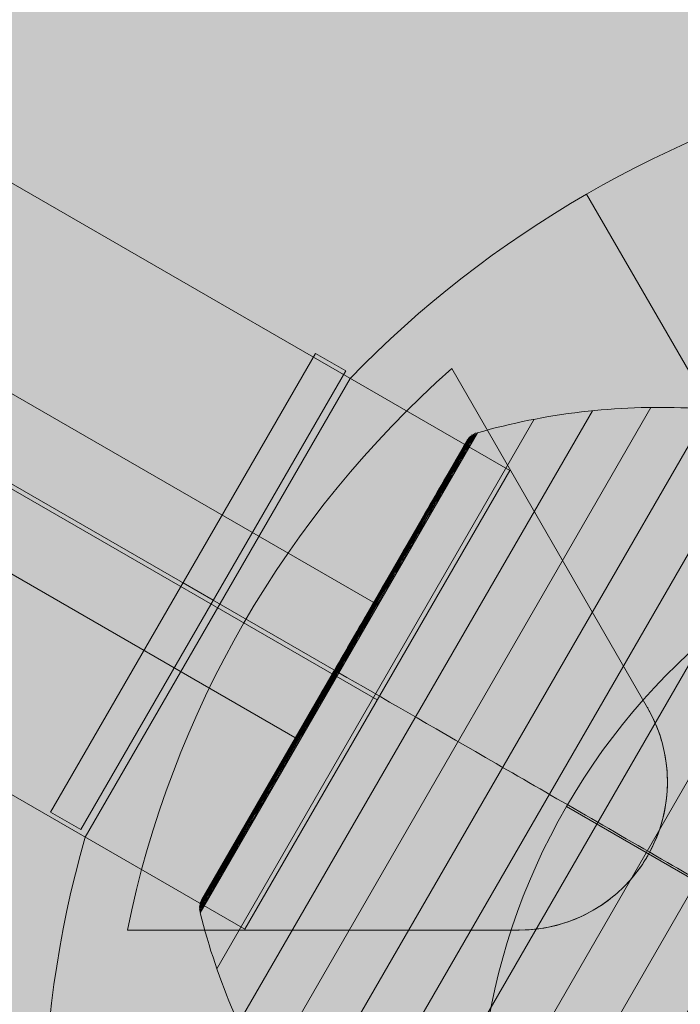
# Model space of a CAD drawing. Units: millimetres. Extents: x -16852 to 548, y -29099 to -20299.
# Drawn here: x -10090 to -10014, y -26517 to -26404 of the extents above; entities that cross this region are included whole.
import ezdxf

# ---------------------------------------------------------------- set-up
doc = ezdxf.new("R2010")
doc.units = ezdxf.units.MM
doc.header["$MEASUREMENT"] = 0
for name, color, linetype, lineweight in [('Level 8', 18, 'Continuous', 0), ('orbit - Level 26', 253, 'Continuous', 0), ('orbit 29m - Level 25', 7, 'Continuous', 0), ('orbit 29m - Level 26', 7, 'Continuous', 0), ('orbit 29m - Level 28', 7, 'Continuous', 0), ('orbit 29m_[ID]_43_[Material]_Unchanged_[Source]_Cell - Level 26', 7, 'Continuous', 0)]:
    doc.layers.add(name, color=color, linetype=linetype, lineweight=lineweight)

# ---------------------------------------------------------------- blocks, each defined once
blk = doc.blocks.new('From Smart Solid_532')
at = {"layer": 'orbit 29m - Level 28', "color": 12, "linetype": 'Continuous', "lineweight": 13}
for p, q in [((-47.8, 17.21), (-38.8, 32.79)), ((-38.8, 32.79), (47.8, -17.21)), ((-43.3, 25), (43.3, -25)), ((-43.3, 25), (43.3, -25)), ((-47.8, 17.21), (38.8, -32.79)), ((38.8, -32.79), (47.8, -17.21))]:
    blk.add_line(p, q, dxfattribs=at)
blk = doc.blocks.new('From Smart Solid_618')
at = {"layer": 'orbit 29m - Level 25', "color": 156, "lineweight": 13}
for p, q in [((-1197.19, 726.41), (1227.69, -673.59)), ((-1212.44, 700), (1212.44, -700)), ((-1212.44, 700), (1212.44, -700)), ((-1227.69, 673.59), (1197.19, -726.41)), ((1197.19, -726.41), (1227.69, -673.59))]:
    blk.add_line(p, q, dxfattribs=at)
blk = doc.blocks.new('From Smart Solid_645')
at = {"layer": 'orbit 29m - Level 26', "color": 7, "linetype": 'Continuous', "lineweight": 13, "extrusion": (0, 0, -1)}
blk.add_arc((1.55, 0), 51, 37.0634, 25.7334, dxfattribs=at)
at = {"layer": 'orbit 29m - Level 26', "color": 7, "linetype": 'Continuous', "lineweight": 13}
blk.add_open_spline([(-50.75, 16.97), (-53.89, 11.64), (-56.97, 6.43), (-62.48, -2.91), (-64.98, -7.13), (-69.06, -14.05), (-70.68, -16.8), (-72.86, -20.48), (-73.42, -21.43), (-73.42, -21.43), (-72.86, -20.48), (-70.68, -16.8), (-69.06, -14.06), (-64.97, -7.13), (-62.49, -2.92), (-56.96, 6.45), (-53.91, 11.61), (-50.75, 16.97)], degree=3, knots=[0, 0, 0, 0, 0.125, 0.125, 0.25, 0.25, 0.375, 0.375, 0.5, 0.5, 0.625, 0.625, 0.75, 0.75, 0.875, 0.875, 1, 1, 1, 1], dxfattribs=at)
blk = doc.blocks.new('From Smart Solid_646')
at = {"layer": 'orbit 29m - Level 26', "color": 7, "linetype": 'Continuous', "lineweight": 13}
for p, q in [((-37.83, -24.53), (6.59, 52.41)), ((-34.28, -30.24), (13.31, 52.19)), ((-43.37, -12.23), (-6.83, 51.06)), ((-40.87, -18.5), (-0.15, 52.03)), ((-30.22, -35.63), (20.01, 51.36)), ((-25.68, -40.64), (26.62, 49.95)), ((-45.29, -5.78), (-13.38, 49.49)), ((-20.73, -45.23), (33.06, 47.95)), ((-15.4, -49.34), (39.3, 45.39)), ((23.41, 4.37), (45.29, 42.28))]:
    blk.add_line(p, q, dxfattribs=at)
for points, knots in [([(45.29, 42.28), (42.18, 44.07), (38.95, 45.65), (35.62, 46.98), (27.76, 50.13), (19.25, 51.97), (10.79, 52.35), (2.68, 52.7), (-5.58, 51.73), (-13.38, 49.49)], [0, 0, 0, 0, 0.177007, 0.177007, 0.177007, 0.597389, 0.597389, 0.597389, 1, 1, 1, 1]), ([(17.75, -5.33), (14.66, -3.54), (11.56, -1.75), (8.5, 0.01), (1.24, 4.2), (-5.94, 8.35), (-12.45, 12.11), (-18.68, 15.71), (-24.45, 19.04), (-29.34, 21.86)], [0, 0, 0, 0, 0.176366, 0.176366, 0.176366, 0.597075, 0.597075, 0.597075, 1, 1, 1, 1]), ([(17.75, -5.32), (14.65, -3.54), (11.56, -1.75), (8.5, 0.01), (1.24, 4.2), (-5.94, 8.35), (-12.45, 12.11), (-18.68, 15.71), (-24.45, 19.04), (-29.34, 21.86)], [0, 0, 0, 0, 0.176293, 0.176293, 0.176293, 0.59704, 0.59704, 0.59704, 1, 1, 1, 1]), ([(13.45, -12.07), (13.88, -11.1), (14.38, -10.15), (14.94, -9.24), (15.32, -8.62), (15.72, -8.01), (16.15, -7.41), (16.46, -6.99), (16.78, -6.57), (17.11, -6.16), (17.27, -5.95), (17.45, -5.75), (17.61, -5.54), (17.66, -5.46), (17.72, -5.39), (17.76, -5.31), (17.94, -5), (18.03, -4.65), (18.17, -4.31), (18.43, -3.64), (18.71, -2.98), (19.01, -2.34), (19.32, -1.69), (19.65, -1.06), (20.01, -0.44), (20.45, 0.32), (20.93, 1.06), (21.44, 1.77)], [0, 0, 0, 0, 0.199457, 0.199457, 0.199457, 0.335572, 0.335572, 0.335572, 0.433267, 0.433267, 0.433267, 0.482717, 0.482717, 0.482717, 0.499368, 0.499368, 0.499368, 0.566738, 0.566738, 0.566738, 0.700549, 0.700549, 0.700549, 0.83439, 0.83439, 0.83439, 1, 1, 1, 1]), ([(21.44, 1.77), (20.85, 0.96), (20.3, 0.1), (19.81, -0.79), (19.43, -1.47), (19.08, -2.17), (18.76, -2.89), (18.44, -3.61), (18.17, -4.35), (17.86, -5.08)], [0, 0, 0, 0, 0.393276, 0.393276, 0.393276, 0.695523, 0.695523, 0.695523, 1, 1, 1, 1]), ([(17.59, -5.54), (16.98, -6.36), (16.33, -7.14), (15.75, -7.98), (15.31, -8.62), (14.89, -9.29), (14.51, -9.97), (14.12, -10.65), (13.77, -11.36), (13.45, -12.07)], [0, 0, 0, 0, 0.392264, 0.392264, 0.392264, 0.694598, 0.694598, 0.694598, 1, 1, 1, 1]), ([(17.74, -5.33), (17.74, -5.33), (17.79, -5.25), (17.83, -5.16), (17.86, -5.08)], [0, 0, 0, 0, 0.043982, 1, 1, 1, 1]), ([(-10.18, -52.7), (-13.12, -50.98), (-15.94, -49.06), (-18.61, -46.96), (-25.27, -41.72), (-31.12, -35.27), (-35.68, -28.13), (-40.04, -21.29), (-43.33, -13.65), (-45.29, -5.78)], [0, 0, 0, 0, 0.169494, 0.169494, 0.169494, 0.593714, 0.593714, 0.593714, 1, 1, 1, 1]), ([(12.49, -14.3), (9.34, -19.63), (6.27, -24.84), (0.76, -34.18), (-1.74, -38.4), (-5.82, -45.32), (-7.45, -48.07), (-9.62, -51.75), (-10.18, -52.7), (-10.18, -52.7), (-9.62, -51.75), (-7.45, -48.07), (-5.83, -45.33), (-1.74, -38.4), (0.75, -34.19), (6.28, -24.82), (9.33, -19.66), (12.49, -14.3)], [0, 0, 0, 0, 0.125, 0.125, 0.25, 0.25, 0.375, 0.375, 0.5, 0.5, 0.625, 0.625, 0.75, 0.75, 0.875, 0.875, 1, 1, 1, 1])]:
    blk.add_open_spline(points, degree=3, knots=knots, dxfattribs=at)
for points in [[(21.44, 1.77), (22.08, 2.66), (22.74, 3.52), (23.41, 4.37)], [(23.41, 4.37), (22.74, 3.52), (22.08, 2.66), (21.44, 1.77)], [(17.59, -5.54), (17.64, -5.47), (17.69, -5.4), (17.74, -5.33)], [(12.49, -14.3), (12.8, -13.56), (13.12, -12.81), (13.45, -12.07)], [(13.45, -12.07), (13.12, -12.81), (12.8, -13.56), (12.49, -14.3)]]:
    blk.add_open_spline(points, degree=3, dxfattribs=at)
blk = doc.blocks.new('From Smart Solid_651')
at = {"layer": 'orbit 29m - Level 26', "color": 7, "linetype": 'Continuous', "lineweight": 13}
for p, q in [((16.06, 27.58), (0.1, -0.06)), ((14.84, 26.65), (-0.41, 0.23)), ((-0.41, 0.23), (-15.66, -26.18)), ((0.1, -0.06), (-15.85, -27.69))]:
    blk.add_line(p, q, dxfattribs=at)
for points in [[(-0.3, 0.17), (30.88, 54.18), (30.88, 54.18), (-0.3, 0.17)], [(-0.24, 0.14), (31.1, 54.43), (31.1, 54.43), (-0.24, 0.14)], [(-0.17, 0.1), (31.33, 54.66), (31.33, 54.66), (-0.17, 0.1)], [(-0.09, 0.05), (31.55, 54.86), (31.55, 54.86), (-0.09, 0.05)], [(0, 0), (31.78, 55.05), (31.78, 55.05), (0, 0)], [(-0.4, 0.23), (30.28, 53.36), (30.28, 53.36), (-0.4, 0.23)], [(-0.38, 0.22), (30.47, 53.65), (30.47, 53.65), (-0.38, 0.22)], [(-0.35, 0.2), (30.67, 53.92), (30.67, 53.92), (-0.35, 0.2)], [(-0.17, 0.1), (-31.67, -54.46), (-31.67, -54.46), (-0.17, 0.1)], [(-0.24, 0.14), (-31.59, -54.15), (-31.59, -54.15), (-0.24, 0.14)], [(-0.09, 0.05), (-31.74, -54.76), (-31.74, -54.76), (-0.09, 0.05)], [(-0.3, 0.17), (-31.48, -53.84), (-31.48, -53.84), (-0.3, 0.17)], [(-0.35, 0.2), (-31.36, -53.52), (-31.36, -53.52), (-0.35, 0.2)], [(-0.38, 0.22), (-31.23, -53.21), (-31.23, -53.21), (-0.38, 0.22)], [(-0.4, 0.23), (-31.07, -52.9), (-31.07, -52.9), (-0.4, 0.23)], [(0, 0), (-31.78, -55.05), (-31.78, -55.05), (0, 0)]]:
    blk.add_rational_spline(points, [1, 0.333333333333, 0.333333333333, 1], degree=3, dxfattribs=at)
for points in [[(14.47, 26), (14.52, 26.08), (14.57, 26.16), (14.63, 26.23), (14.76, 26.4), (14.93, 26.55), (15.11, 26.67), (15.28, 26.77), (15.47, 26.85), (15.67, 26.9)], [(14.47, 26), (14.52, 26.08), (14.57, 26.16), (14.63, 26.23), (14.76, 26.4), (14.93, 26.55), (15.11, 26.67), (15.28, 26.77), (15.47, 26.85), (15.67, 26.9)], [(11.79, 21.37), (11.83, 21.43), (11.87, 21.49), (11.92, 21.55), (12.04, 21.69), (12.19, 21.8), (12.36, 21.89), (12.51, 21.97), (12.68, 22.02), (12.87, 22.05)], [(11.79, 21.37), (11.83, 21.43), (11.87, 21.49), (11.92, 21.55), (12.04, 21.69), (12.19, 21.8), (12.36, 21.89), (12.51, 21.97), (12.68, 22.02), (12.87, 22.05)], [(7.65, 14.19), (7.68, 14.23), (7.71, 14.27), (7.74, 14.31), (7.83, 14.39), (7.95, 14.46), (8.09, 14.5), (8.22, 14.53), (8.37, 14.55), (8.53, 14.54)], [(7.65, 14.19), (7.68, 14.23), (7.71, 14.27), (7.74, 14.31), (7.83, 14.39), (7.95, 14.46), (8.09, 14.5), (8.22, 14.53), (8.37, 14.55), (8.53, 14.54)], [(3.35, 6.74), (3.36, 6.76), (3.38, 6.77), (3.4, 6.79), (3.45, 6.82), (3.54, 6.83), (3.66, 6.82), (3.76, 6.81), (3.89, 6.79), (4.03, 6.74)], [(3.35, 6.74), (3.36, 6.76), (3.38, 6.77), (3.4, 6.79), (3.45, 6.82), (3.54, 6.83), (3.66, 6.82), (3.76, 6.81), (3.89, 6.79), (4.03, 6.74)], [(-0.41, 0.23), (-0.41, 0.23), (-0.4, 0.23), (-0.39, 0.22), (-0.36, 0.21), (-0.3, 0.17), (-0.21, 0.12), (-0.13, 0.08), (-0.02, 0.01), (0.1, -0.06)], [(-0.41, 0.23), (-0.41, 0.23), (-0.4, 0.23), (-0.39, 0.22), (-0.36, 0.21), (-0.3, 0.17), (-0.21, 0.12), (-0.13, 0.08), (-0.02, 0.01), (0.1, -0.06)], [(-4.16, -6.27), (-4.17, -6.29), (-4.18, -6.31), (-4.18, -6.34), (-4.18, -6.4), (-4.14, -6.48), (-4.08, -6.58), (-4.02, -6.66), (-3.93, -6.76), (-3.83, -6.86)], [(-4.16, -6.27), (-4.17, -6.29), (-4.18, -6.31), (-4.18, -6.34), (-4.18, -6.4), (-4.14, -6.48), (-4.08, -6.58), (-4.02, -6.66), (-3.93, -6.76), (-3.83, -6.86)], [(-8.46, -13.72), (-8.49, -13.76), (-8.51, -13.81), (-8.52, -13.86), (-8.55, -13.97), (-8.55, -14.11), (-8.51, -14.25), (-8.48, -14.38), (-8.41, -14.52), (-8.33, -14.66)], [(-8.46, -13.72), (-8.49, -13.76), (-8.51, -13.81), (-8.52, -13.86), (-8.55, -13.97), (-8.55, -14.11), (-8.51, -14.25), (-8.48, -14.38), (-8.41, -14.52), (-8.33, -14.66)], [(-12.61, -20.9), (-12.64, -20.96), (-12.67, -21.03), (-12.7, -21.1), (-12.76, -21.27), (-12.79, -21.46), (-12.78, -21.64), (-12.77, -21.82), (-12.73, -22), (-12.66, -22.17)], [(-12.61, -20.9), (-12.64, -20.96), (-12.67, -21.03), (-12.7, -21.1), (-12.76, -21.27), (-12.79, -21.46), (-12.78, -21.64), (-12.77, -21.82), (-12.73, -22), (-12.66, -22.17)], [(-15.28, -25.54), (-15.33, -25.61), (-15.37, -25.7), (-15.4, -25.78), (-15.48, -25.98), (-15.53, -26.2), (-15.54, -26.42), (-15.54, -26.62), (-15.52, -26.83), (-15.46, -27.02)], [(-15.28, -25.54), (-15.33, -25.61), (-15.37, -25.7), (-15.4, -25.78), (-15.48, -25.98), (-15.53, -26.2), (-15.54, -26.42), (-15.54, -26.62), (-15.52, -26.83), (-15.46, -27.02)]]:
    blk.add_open_spline(points, degree=3, knots=[0, 0, 0, 0, 0.176899, 0.176899, 0.176899, 0.607531, 0.607531, 0.607531, 1, 1, 1, 1], dxfattribs=at)
blk = doc.blocks.new('orbit 29m_4')
at = {"layer": 'orbit 29m - Level 25', "color": 156, "lineweight": 13}
blk.add_blockref('From Smart Solid_618', (-11260.967, -25782.439), dxfattribs=at)
at = {"layer": 'orbit 29m - Level 26', "color": 7, "linetype": 'Continuous', "lineweight": 13}
for name, p in [('From Smart Solid_646', (-10023.619, -26501.167)), ('From Smart Solid_651', (-10053.0565, -26479.249)), ('From Smart Solid_645', (-9960.383, -26532.4385))]:
    blk.add_blockref(name, p, dxfattribs=at)
at = {"layer": 'orbit 29m - Level 28', "color": 12, "linetype": 'Continuous', "lineweight": 13}
blk.add_blockref('From Smart Solid_532', (-10096.5475, -26454.1395), dxfattribs=at)
blk = doc.blocks.new('From Smart Solid_787')
at = {"layer": 'orbit 29m_[ID]_43_[Material]_Unchanged_[Source]_Cell - Level 26', "color": 7, "linetype": 'Continuous', "lineweight": 13}
for p, q in [((-62.5, 108.25), (-25.5, 44.17)), ((-78.03, 88.16), (-55.49, 49.11)), ((-78.03, 88.16), (-55.49, 49.11)), ((-78.03, 88.16), (-55.49, 49.11)), ((-78.03, 88.16), (-55.49, 49.11)), ((-120.23, 34.2), (-89.73, 87.02)), ((-70.27, 23.5), (-115.36, 23.5)), ((-70.27, 23.5), (-115.36, 23.5)), ((-70.27, 23.5), (-115.36, 23.5)), ((-70.27, 23.5), (-115.36, 23.5))]:
    blk.add_line(p, q, dxfattribs=at)
for radius, start, end in [(125, 104.1227, 135.8773), (117.73, 131.5138, 168.4862), (117.73, 131.5138, 168.4862), (125, 164.1227, 195.8773)]:
    blk.add_arc((0, 0), radius, start, end, dxfattribs=at)
at = {"layer": 'orbit 29m_[ID]_43_[Material]_Unchanged_[Source]_Cell - Level 26', "color": 7, "linetype": 'Continuous', "lineweight": 13, "extrusion": (0, 0, -1)}
blk.add_arc((70.27, 40.57), 17.07, 150, 270, dxfattribs=at)
blk.add_arc((70.27, 40.57), 17.07, 150, 270, dxfattribs=at)
at = {"layer": 'orbit 29m_[ID]_43_[Material]_Unchanged_[Source]_Cell - Level 26', "color": 7, "linetype": 'Continuous', "lineweight": 13}
blk.add_open_spline([(-70.27, 23.5), (-68.41, 23.5), (-66.46, 23.81), (-64.55, 24.49), (-63, 25.04), (-61.45, 25.85), (-60.04, 26.91), (-58.62, 27.97), (-57.3, 29.32), (-56.24, 30.84), (-55.33, 32.16), (-54.59, 33.64), (-54.08, 35.15), (-53.6, 36.59), (-53.32, 38.08), (-53.23, 39.53), (-53.14, 41.09), (-53.26, 42.64), (-53.56, 44.07), (-53.95, 45.9), (-54.62, 47.61), (-55.49, 49.11)], degree=3, knots=[0, 0, 0, 0, 0.176452, 0.176452, 0.176452, 0.319658, 0.319658, 0.319658, 0.464235, 0.464235, 0.464235, 0.589199, 0.589199, 0.589199, 0.708064, 0.708064, 0.708064, 0.83617, 0.83617, 0.83617, 1, 1, 1, 1], dxfattribs=at)
blk.add_open_spline([(-70.27, 23.5), (-68.41, 23.5), (-66.46, 23.81), (-64.55, 24.49), (-63, 25.04), (-61.45, 25.85), (-60.04, 26.91), (-58.62, 27.97), (-57.3, 29.32), (-56.24, 30.84), (-55.33, 32.16), (-54.59, 33.64), (-54.08, 35.15), (-53.6, 36.59), (-53.32, 38.08), (-53.23, 39.53), (-53.14, 41.09), (-53.26, 42.64), (-53.56, 44.07), (-53.95, 45.9), (-54.62, 47.61), (-55.49, 49.11)], degree=3, knots=[0, 0, 0, 0, 0.176452, 0.176452, 0.176452, 0.319658, 0.319658, 0.319658, 0.464235, 0.464235, 0.464235, 0.589199, 0.589199, 0.589199, 0.708064, 0.708064, 0.708064, 0.83617, 0.83617, 0.83617, 1, 1, 1, 1], dxfattribs=at)
for p in [(-55.49, 49.11), (-55.49, 49.11), (-55.49, 32.04), (-55.49, 32.04), (-70.27, 23.5), (-70.27, 23.5)]:
    blk.add_point(p, dxfattribs=at)
blk = doc.blocks.new('From Smart Solid_791')
at = {"layer": 'orbit 29m_[ID]_43_[Material]_Unchanged_[Source]_Cell - Level 26', "color": 7, "linetype": 'Continuous', "lineweight": 13}
for p, q in [((13.52, 27.41), (-16.98, -25.41)), ((13.52, 27.41), (16.98, 25.41)), ((16.98, 25.41), (-13.52, -27.41)), ((-1.73, 1), (1.73, -1)), ((-1.73, 1), (1.73, -1)), ((-16.98, -25.41), (-13.52, -27.41))]:
    blk.add_line(p, q, dxfattribs=at)
blk = doc.blocks.new('orbit 29m_7')
at = {"layer": 'orbit 29m_[ID]_43_[Material]_Unchanged_[Source]_Cell - Level 26', "color": 7, "linetype": 'Continuous', "lineweight": 13}
for name, p in [('From Smart Solid_787', (-9961.9285, -26532.439)), ('From Smart Solid_791', (-10069.1425, -26469.962))]:
    blk.add_blockref(name, p, dxfattribs=at)
blk = doc.blocks.new('From Smart Solid_793')
at = {"layer": 'orbit - Level 26', "color": 7, "linetype": 'Continuous', "lineweight": 13}
blk.add_line((-42.41, 25.5), (-63.19, 37.5), dxfattribs=at)
at = {"layer": 'orbit - Level 26', "color": 7, "linetype": 'Continuous', "lineweight": 13, "extrusion": (0, 0, -1)}
for radius, start, end in [(75, 300, 120), (51, 214.2405, 202.9627)]:
    blk.add_arc((-1.76, 0), radius, start, end, dxfattribs=at)
blk = doc.blocks.new('orbit_24')
at = {"layer": 'orbit - Level 26', "color": 7, "linetype": 'Continuous', "lineweight": 13}
blk.add_blockref('From Smart Solid_793', (-9963.565, -26532.2225), dxfattribs=at)

msp = doc.modelspace()

# ---------------------------------------------------------------- linework, layer by layer
at = {"layer": 'Level 8', "color": 98, "linetype": 'Continuous', "lineweight": 0, "extrusion": (0, 0, -1)}
msp.add_solid([(-148.04, -20298.76), (16851.96, -20298.76), (-148.04, -28698.76), (16851.96, -28698.76)], dxfattribs=at)

# ---------------------------------------------------------------- block references
at = {"layer": 'Level 8', "color": 7, "linetype": 'Continuous', "lineweight": 0}
for name in ['orbit 29m_4', 'orbit 29m_7', 'orbit_24']:
    msp.add_blockref(name, (0, 0), dxfattribs=at)

doc.saveas('drawing.dxf')
